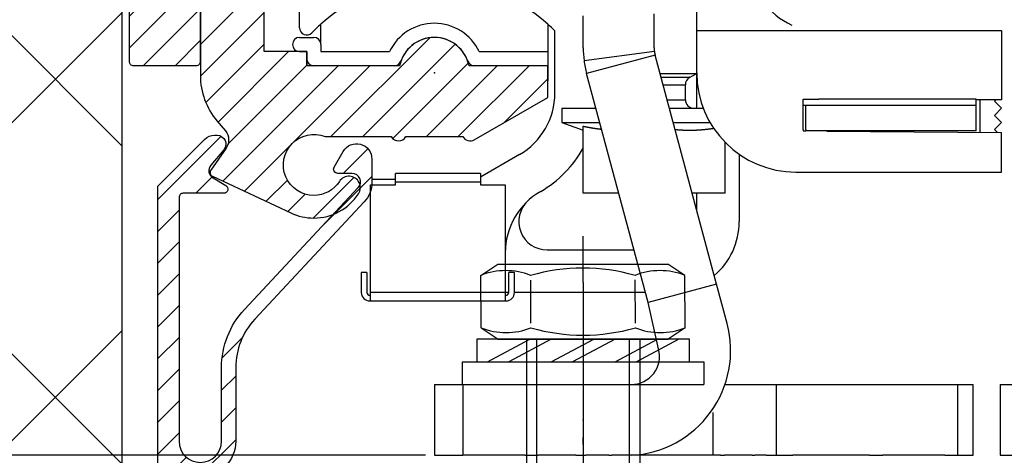
# Model space of a CAD drawing. Units: millimetres. Extents: x -3200 to 5220, y -3013 to 2395.
# Drawn here: x 4993 to 5062, y 2118 to 2148 of the extents above; entities that cross this region are included whole.
import ezdxf

# ---------------------------------------------------------------- set-up
doc = ezdxf.new("R2010")
doc.units = ezdxf.units.MM
doc.linetypes.add('ACAD_ISO02W100', pattern=[15, 12, -3])
doc.linetypes.add('AM_DIN_G_W050', pattern=[13.75, 9.75, -1.5, 1, -1.5])
for name, color, linetype in [('Building-Gebäude', 6, 'Continuous'), ('centerline-Mittellinie', 92, 'AM_DIN_G_W050'), ('dimension-Bemassung', 5, 'Continuous'), ('hatching-Schraffur', 5, 'Continuous'), ('helpline-Hilfslinie', 2, 'Continuous'), ('hiddenline-hinterliegendelinie', 6, 'Continuous'), ('hiddenline-Verdeckt', 6, 'ACAD_ISO02W100'), ('insert point -Einfügepunkt', 3, 'Continuous'), ('outline-Körperkante', 7, 'Continuous')]:
    doc.layers.add(name, color=color, linetype=linetype)
doc.styles.get("Standard").update_dxf_attribs({"font": 'arial.ttf'})
doc.dimstyles.new('Details', dxfattribs={"dimtxt": 5, "dimasz": 6, "dimexe": 1.25, "dimexo": 0.625, "dimgap": 2, "dimtad": 1, "dimdec": 1, "dimtxsty": 'Standard', "dimcen": 2.5, "dimadec": 0, "dimazin": 0, "dimtfac": 1, "dimtdec": 1, "dimtmove": 0, "dimatfit": 3, "dimfxl": 1, "dimarcsym": 0})

# ---------------------------------------------------------------- blocks, each defined once
blk = doc.blocks.new('*D218')
at = {"layer": 'Defpoints', "color": 0, "transparency": 16777216}
for p in [(-75.45, 100), (0, 100), (21.512, 22.503)]:
    blk.add_point(p, dxfattribs=at)
at = {"layer": 'dimension-Bemassung', "color": 0, "lineweight": -2, "transparency": 16777216}
for p, q in [((-0.625, 100), (-76.7, 100)), ((-75.45, 28.503), (-75.45, 94)), ((20.887, 22.503), (-76.7, 22.503))]:
    blk.add_line(p, q, dxfattribs=at)
at = {"layer": 'dimension-Bemassung', "color": 0, "transparency": 16777216}
for points in [[(-76.45, 94), (-74.45, 94), (-75.45, 100)], [(-76.45, 28.503), (-74.45, 28.503), (-75.45, 22.503)]]:
    blk.add_solid(points, dxfattribs=at)
at = {"layer": 'dimension-Bemassung', "color": 0, "transparency": 16777216, "insert": (-80.444, 61.251), "char_height": 5, "attachment_point": 5, "rotation": 90}
blk.add_mtext('77,5±7,5', dxfattribs=at)
blk = doc.blocks.new('SR_LR12_Laufflüegel_E_Profil_LH2095_FH2110_5')
at = {"layer": 'insert point -Einfügepunkt'}
blk.add_point((10, 2.5), dxfattribs=at)
blk = doc.blocks.new('Nutenstein_M8')
at = {"layer": 'centerline-Mittellinie'}
blk.add_line((0.009, -2.738), (0.009, 9.026), dxfattribs=at)
at = {"layer": 'hiddenline-hinterliegendelinie'}
for p, q in [((0, 6.703), (-3, 6.703)), ((3, 6.702), (0, 6.702)), ((-4, 5.703), (-4, 4.761)), ((4, 4.761), (4, 5.703)), ((-4, 4.761), (-6, 4.761)), ((6, 4.761), (4, 4.761)), ((-7, 3.761), (-7, 1)), ((7, 1), (7, 3.761)), ((-6, 0), (6, 0))]:
    blk.add_line(p, q, dxfattribs=at)
for centre, start, end in [((-3, 5.703), 90, 180), ((3, 5.703), 0, 90), ((-6, 3.761), 90, 180), ((6, 3.761), 0, 90), ((-6, 1), 180, 270), ((6, 1), 270, 0)]:
    blk.add_arc(centre, 1, start, end, dxfattribs=at)
blk = doc.blocks.new('U-Scheibe_f_M8')
at = {"layer": 'centerline-Mittellinie'}
blk.add_line((0, 1.001), (0, -2.43), dxfattribs=at)
at = {"layer": 'hiddenline-hinterliegendelinie'}
for p, q in [((7.5, -0.009), (-7.5, -0.009)), ((-7.5, -0.009), (-7.5, -1.609)), ((-6.75, -1.609), (-3.75, -0.009)), ((-2.25, -0.009), (-5.25, -1.609)), ((-2.25, -1.609), (0.75, -0.009)), ((2.25, -0.009), (-0.75, -1.609)), ((2.25, -1.609), (5.25, -0.009)), ((6.75, -0.009), (3.75, -1.609)), ((7.5, -1.609), (7.5, -0.009)), ((-7.5, -1.609), (7.5, -1.609))]:
    blk.add_line(p, q, dxfattribs=at)
at = {"layer": 'insert point -Einfügepunkt'}
for p in [(0, 0), (0, -1.651)]:
    blk.add_point(p, dxfattribs=at)
blk = doc.blocks.new('U-Scheibe_für_M8')
at = {"layer": 'hiddenline-Verdeckt'}
for p, q in [((-8.5, 0), (-8.5, 1.59998)), ((8.5, 1.59998), (8.5, 0))]:
    blk.add_line(p, q, dxfattribs=at)
at = {"layer": 'outline-Körperkante'}
for p, q in [((-8.5, 1.59998), (8.5, 1.59998)), ((-8.5, 0), (8.5, 0))]:
    blk.add_line(p, q, dxfattribs=at)
blk = doc.blocks.new('Schraube_6kt_M8x16')
at = {"layer": 'hiddenline-hinterliegendelinie'}
for p, q in [((0, 4.003), (0, 7.271)), ((-7.212, 4.5), (-6.022, 5.3)), ((-6.022, 5.3), (5.978, 5.3)), ((7.168, 4.5), (5.978, 5.3)), ((-7.19, 0.8), (-7.212, 4.5)), ((3.683, 1.12), (3.661, 4.18)), ((7.19, 0.8), (7.177, 4.5)), ((-3.683, 1.12), (-3.683, 4.165)), ((0, 4.003), (0, -18.388)), ((-7.19, 0.8), (-6, 0)), ((7.19, 0.8), (6, 0)), ((-6, 0), (6, 0)), ((-4, 0), (-4, -15)), ((-3.264, -16), (-3.264, 0)), ((3.264, -16), (3.264, 0)), ((4, 0), (4, -15)), ((4, -15), (-4, -15)), ((-3.264, -16), (-4, -15)), ((3.264, -16), (4, -15)), ((3.264, -16), (-3.264, -16))]:
    blk.add_line(p, q, dxfattribs=at)
for centre, radius, start, end in [((-0.022, -8.373), 13.389, 74.03357, 105.96643), ((-5.459, 0.101), 4.735, 68.26561, 111.73436), ((5.414, 0.101), 4.735, 68.26564, 111.73439), ((-5.436, 5.199), 4.735, 248.26564, 291.73439), ((0, 13.672), 13.389, 254.03357, 285.96643), ((5.436, 5.199), 4.735, 248.26561, 291.73436)]:
    blk.add_arc(centre, radius, start, end, dxfattribs=at)
blk = doc.blocks.new('SR_WD2201_Tel Verschraubung')
blk.add_blockref('Schraube_6kt_M8x16', (0, 3.2))
at = {"layer": 'helpline-Hilfslinie'}
for name, p in [('U-Scheibe_f_M8', (0, 3.2)), ('Nutenstein_M8', (-0.009, -12.761))]:
    blk.add_blockref(name, p, dxfattribs=at)
at = {"layer": 'outline-Körperkante'}
blk.add_blockref('U-Scheibe_für_M8', (0, 0), dxfattribs=at)
blk = doc.blocks.new('SR_WA_Sturz_LH2095_SH110')
at = {"layer": 'hatching-Schraffur'}
h = blk.add_hatch(dxfattribs=at)
h.set_pattern_fill('ANSI37', color=256, scale=5, style=0)
h.paths.add_polyline_path([(220, 118), (-41.45, 118), (-41.45, 0), (0, 0), (0, 108), (220, 108)])
at = {"layer": 'Building-Gebäude'}
blk.add_line((0, 0), (0, 108), dxfattribs=at)
blk = doc.blocks.new('WinDrive2203_LR12_Drive')
at = {"layer": 'outline-Körperkante'}
for p, q in [((-21.994, -21.997), (-21.994, -26.997)), ((-21.994, -21.997), (-19.994, -21.997)), ((-21.994, -26.997), (-19.994, -26.997))]:
    blk.add_line(p, q, dxfattribs=at)
blk = doc.blocks.new('WD2203_SR_Laufwagen_hinten')
blk.add_point((0.006, 0.003))
at = {"layer": 'outline-Körperkante'}
for p, q in [((18.5, 3), (18.5, 8.279)), ((-9.5, 3.175), (-9.5, 5.544)), ((15.5, 1.763), (15.5, 4.175)), ((10.5, 1.763), (10.5, 4.037)), ((-8, 2), (-8, 3.444)), ((8, 3.444), (8, 1.5)), ((8.5, -1.438), (8.5, 2.971)), ((18.5, 0), (18.5, 3)), ((18.5, 3), (25.2, 3)), ((25.2, 3), (40, 3)), ((40, 3), (40, -1.157)), ((-9.5, 2.5), (-8.5, 2.5)), ((-9.5, 1.5), (-9, 1.5)), ((-9, 1.5), (-9, 0.5)), ((-8, 2), (-8, 1.5)), ((-8, 1.5), (-3.162, 1.5)), ((3.162, 1.5), (8, 1.5)), ((8, 1.5), (8, 0.5)), ((15.517, 1.504), (10.559, 0.855)), ((15.568, 1.246), (10.739, -0.048)), ((19.9, -14.921), (15.568, 1.246)), ((-2.828, 0.5), (-9, 0.5)), ((8, 0.5), (2.828, 0.5)), ((8, 0.5), (8, -0.574)), ((15.07, -16.215), (10.739, -0.048)), ((15.912, -0.038), (18.5, -0.038)), ((18, -0.327), (15.99, -0.327)), ((18, -0.304), (17.98, -0.315)), ((18, -0.327), (18.5, -0.038)), ((18.5, -0.038), (18.5, 0)), ((18.5, -2.5), (18.5, -0.038)), ((16.129, -0.846), (17.7, -0.846)), ((17.7, -1.9), (17.7, -0.846)), ((40, -1.157), (40, -1.9)), ((16.411, -1.9), (17.7, -1.9)), ((26, -3.997), (26, -1.868)), ((26, -1.868), (26, -1.868)), ((26, -1.868), (27.117, -1.868)), ((38.2, -1.868), (27.117, -1.868)), ((38.2, -2.303), (38.2, -1.868)), ((40, -1.9), (38.2, -1.913)), ((38.2, -1.913), (38.2, -1.913)), ((38.5, -4.19), (38.5, -1.91)), ((39.597, -1.903), (39.5, -2)), ((39.5, -2), (40, -2.5)), ((9, -2.5), (9, -3.5)), ((9, -2.5), (11.395, -2.5)), ((16.572, -2.5), (18.962, -2.5)), ((27.04, -2.303), (26, -2.303)), ((26.2, -3.997), (26.2, -2.303)), ((38.2, -2.303), (27.04, -2.303)), ((38.2, -4.103), (38.2, -2.303)), ((40, -2.5), (39.5, -3)), ((39.5, -3), (40, -3.5)), ((9, -3.5), (10.5, -4.046)), ((9, -3.5), (11.663, -3.5)), ((10.5, -8.5), (10.5, -3.764)), ((11.791, -3.976), (11.771, -3.974)), ((16.84, -3.5), (19.438, -3.5)), ((19.695, -3.912), (19.646, -3.919)), ((26, -3.997), (26, -4.102)), ((26, -4.102), (26.2, -4.104)), ((26.2, -3.997), (26.2, -4.103)), ((38.2, -4.103), (26.2, -4.103)), ((27.686, -4.114), (40, -4.2)), ((40, -3.5), (39.5, -4)), ((39.5, -4), (39.698, -4.198)), ((40, -7), (40, -4.2)), ((20.5, -8.5), (20.5, -4.899)), ((6, -5.768), (3.25, -7.356)), ((21.5, -5.745), (21.5, -10.5)), ((-4.4, -7.5), (-2.75, -7.5)), ((-4.4, -7.5), (-4.4, -7.9)), ((3.25, -7.1), (-2.75, -7.1)), ((-2.75, -7.7), (-2.75, -7.1)), ((3.25, -7.1), (3.25, -7.7)), ((25.5, -7), (40, -7)), ((-4.5, -8.675), (-4.5, -7.9)), ((-4.5, -7.9), (-4.4, -7.9)), ((-4.4, -7.9), (-2.75, -7.9)), ((-2.75, -7.7), (3.25, -7.7)), ((-2.75, -7.9), (-2.75, -7.7)), ((3.25, -7.7), (3.25, -7.9)), ((3.25, -7.9), (5, -7.9)), ((5, -7.9), (5, -15.5)), ((-4.5, -15.5), (-4.5, -8.675)), ((13.003, -8.5), (10.5, -8.5)), ((20.5, -8.5), (18.18, -8.5)), ((18.5, -9.697), (18.5, -8.5)), ((7.956, -12.5), (14.075, -12.5)), ((-4.75, -14.1), (-5.15, -14.1)), ((-5.15, -14.1), (-5.15, -15.5)), ((-4.75, -14.1), (-4.75, -15.5)), ((5.65, -14.1), (5.25, -14.1)), ((5.25, -15.5), (5.25, -14.1)), ((5.65, -15.5), (5.65, -14.1)), ((19.9, -14.921), (15.07, -16.215)), ((20.645, -17.7), (19.9, -14.921)), ((-4.55, -15.7), (-4.5, -15.7)), ((5, -15.5), (-4.5, -15.5)), ((-4.5, -16.1), (-4.5, -15.5)), ((5, -15.5), (5, -16.1)), ((5.25, -15.5), (5, -15.5)), ((5, -15.7), (5.05, -15.7)), ((14.879, -15.5), (5.65, -15.5)), ((-4.55, -16.1), (-4.5, -16.1)), ((-4.5, -16.1), (5, -16.1)), ((5, -16.1), (5.05, -16.1)), ((15.815, -19.479), (15.07, -16.215)), ((20.29, -16.377), (20.29, -16.377)), ((0.006, -21.997), (0.006, -26.997)), ((0.006, -21.997), (2.006, -21.997)), ((2.006, -21.997), (13.883, -21.997)), ((2.006, -21.997), (2.006, -26.997)), ((20.54, -21.997), (24.117, -21.997)), ((24.117, -21.997), (36.9, -21.997)), ((24.117, -26.997), (24.117, -21.997)), ((36.9, -21.997), (36.9, -26.997)), ((36.9, -21.997), (38.006, -21.997)), ((38.006, -26.997), (38.006, -21.997)), ((19.645, -23.972), (19.645, -26.997)), ((0.006, -26.997), (2.006, -26.997)), ((4, -26.997), (2, -26.997)), ((5, -26.997), (4, -26.997)), ((5.156, -26.997), (5, -26.997)), ((6.382, -26.997), (5.156, -26.997)), ((6.382, -26.997), (7.322, -26.997)), ((9.986, -26.997), (7.322, -26.997)), ((9.986, -26.997), (10.693, -26.997)), ((12.312, -26.997), (10.693, -26.997)), ((12.312, -26.997), (12.524, -26.997)), ((20.19, -26.997), (12.524, -26.997)), ((14.006, -26.996), (14.006, -26.996)), ((14.006, -26.996), (14.006, -26.996)), ((14.006, -26.996), (14.006, -26.996)), ((14.006, -26.996), (14.006, -26.996)), ((14.006, -26.996), (14.006, -26.996)), ((14.006, -26.997), (14.006, -26.996)), ((14.006, -26.997), (14.006, -26.997)), ((14.006, -26.997), (14.006, -26.997)), ((14.006, -26.997), (14.006, -26.997)), ((14.006, -26.997), (14.006, -26.997)), ((14.006, -26.997), (14.006, -26.997)), ((14.006, -26.997), (14.006, -26.997)), ((14.006, -26.997), (14.006, -26.997)), ((14.006, -26.997), (14.006, -26.997)), ((14.006, -26.997), (14.006, -26.997)), ((14.006, -26.997), (14.006, -26.997)), ((14.006, -26.997), (14.006, -26.997)), ((14.006, -26.997), (14.006, -26.997)), ((20.19, -26.997), (20.472, -26.997)), ((22.406, -26.997), (20.472, -26.997)), ((22.406, -26.997), (22.594, -26.997)), ((23.41, -26.997), (22.594, -26.997)), ((23.41, -26.997), (25.288, -26.997)), ((30.678, -26.997), (25.288, -26.997)), ((30.678, -26.997), (31.618, -26.997)), ((32.844, -26.997), (31.618, -26.997)), ((33, -26.997), (32.844, -26.997)), ((34, -26.997), (33, -26.997)), ((36, -26.997), (34, -26.997)), ((36, -26.997), (36.9, -26.997)), ((36.9, -26.997), (38.006, -26.997))]:
    blk.add_line(p, q, dxfattribs=at)
for centre, radius, start, end in [((27, 7.5), 4.5, 180, 246.42149), ((0, -5.5), 12, 48.18969, 131.81031), ((0, 0), 3.5, 25.37693, 154.62307), ((-9, 3.175), 0.5, 179.99998, 316.0545), ((0, -5.5), 12, 131.81031, 136.05449), ((0, -5.5), 12, 44.90052, 48.18969), ((-9.5, 2), 0.5, 90, 270), ((-8.5, 2), 0.5, 0, 90), ((0, 0), 2.5, 19.47122, 160.52878), ((17.5, 1.763), 7, 180, 187.45681), ((17.5, 1.763), 2, 180, 187.45681), ((17.5, 1.763), 2, 187.45681, 195), ((-8.5, 1), 0.5, 180, 270), ((-2.828, 1), 0.5, 270, 340.52878), ((2.828, 1), 0.5, 199.47122, 270), ((17.5, 1.763), 7, 187.45681, 195), ((25.5, 0), 7, 180, 270), ((18.3, -0.846), 0.6, 120, 180), ((3.5, -1.438), 5, 299.99999, 0.00001), ((18.3, -1.9), 0.6, 180, 270), ((17.57, 30.178), 34.671, 258.23445, 258.32393), ((13.15, 8.706), 12.749, 258.24851, 258.43377), ((13.411, 9.976), 14.045, 258.42879, 258.53729), ((19.635, 41.014), 45.701, 258.62251, 258.64828), ((13.967, 12.777), 16.901, 258.64667, 258.72356), ((13.31, 9.465), 13.524, 258.70889, 258.81104), ((13.733, 11.555), 15.657, 258.77643, 258.86229), ((13.961, 12.778), 16.901, 258.90517, 258.98313), ((13.742, 11.648), 15.749, 258.9796, 259.06347), ((13.652, 11.147), 15.241, 259.0364, 259.12312), ((13.678, 11.326), 15.422, 259.15672, 259.24198), ((13.687, 11.336), 15.433, 259.21316, 259.298), ((13.649, 11.148), 15.241, 259.30817, 259.39381), ((13.62, 11.001), 15.091, 259.39925, 259.48545), ((13.605, 10.93), 15.019, 259.49118, 259.5775), ((13.593, 10.834), 14.922, 259.55869, 259.64527), ((13.572, 10.73), 14.816, 259.6517, 259.73861), ((13.551, 10.628), 14.713, 259.74988, 259.83714), ((13.532, 10.536), 14.618, 259.84421, 259.93171), ((13.519, 10.434), 14.516, 259.9138, 260.00163), ((13.507, 10.347), 14.428, 259.98837, 260.07646), ((13.481, 10.253), 14.331, 260.1144, 260.20282), ((13.476, 10.162), 14.24, 260.16, 260.24868), ((13.45, 10.076), 14.151, 260.29178, 260.38078), ((13.439, 9.987), 14.061, 260.36405, 260.45331), ((13.427, 9.897), 13.97, 260.44114, 260.53071), ((13.41, 9.822), 13.894, 260.54898, 260.63881), ((13.398, 9.727), 13.798, 260.62279, 260.71293), ((13.388, 9.653), 13.724, 260.70565, 260.79605), ((13.371, 9.567), 13.635, 260.8109, 260.9016), ((13.354, 9.488), 13.556, 260.91684, 261.00778), ((13.35, 9.41), 13.477, 260.97481, 261.06606), ((13.328, 9.339), 13.404, 261.11244, 261.20393), ((13.323, 9.256), 13.321, 261.16712, 261.25891), ((13.314, 9.187), 13.251, 261.25285, 261.34488), ((13.298, 9.105), 13.168, 261.36165, 261.45398), ((13.289, 9.043), 13.106, 261.45239, 261.54495), ((13.273, 8.963), 13.025, 261.56241, 261.65526), ((13.271, 8.897), 12.958, 261.62321, 261.71629), ((13.255, 8.831), 12.891, 261.74221, 261.83557), ((13.247, 8.766), 12.825, 261.83084, 261.92443), ((13.238, 8.695), 12.754, 261.91991, 262.01378), ((13.23, 8.631), 12.69, 262.00948, 262.10358), ((13.221, 8.562), 12.62, 262.0995, 262.19387), ((13.214, 8.506), 12.563, 262.19376, 262.28835), ((13.199, 8.444), 12.5, 262.31585, 262.4107), ((13.198, 8.383), 12.439, 262.37983, 262.47491), ((13.184, 8.316), 12.371, 262.49933, 262.59466), ((13.182, 8.268), 12.323, 262.5713, 262.66685), ((13.169, 8.203), 12.257, 262.69185, 262.78765), ((13.168, 8.151), 12.205, 262.76096, 262.85696), ((13.154, 8.093), 12.146, 262.88606, 262.98232), ((13.153, 8.039), 12.092, 262.95588, 263.05236), ((13.14, 7.985), 12.037, 263.082, 263.17869), ((13.141, 7.949), 12.001, 263.15593, 263.25276), ((13.133, 7.877), 11.929, 263.25151, 263.34867), ((13.122, 7.799), 11.851, 263.35406, 263.45169), ((19.107, 19.094), 23.188, 264.71928, 264.97656), ((17.856, 4.499), 8.539, 264.76391, 265.29598), ((17.932, 5.378), 9.422, 265.2731, 265.58441), ((19.413, 26.494), 30.59, 265.8639, 265.93806), ((18.052, 7.312), 11.359, 265.9301, 266.15069), ((17.918, 5.066), 9.11, 266.04457, 266.33711), ((18.011, 6.519), 10.565, 266.33394, 266.57965), ((18.056, 7.386), 11.434, 266.61441, 266.83727), ((18.013, 6.636), 10.683, 266.8493, 267.08869), ((18, 6.328), 10.373, 267.07034, 267.31742), ((18.007, 6.485), 10.531, 267.31995, 267.56248), ((18.01, 6.53), 10.576, 267.55909, 267.79994), ((18.004, 6.436), 10.482, 267.81344, 268.05613), ((18.004, 6.386), 10.432, 268.04388, 268.28755), ((18.002, 6.376), 10.422, 268.29969, 268.54317), ((18.003, 6.364), 10.41, 268.53155, 268.77511), ((18, 6.341), 10.387, 268.78933, 269.03318), ((18.002, 6.325), 10.371, 269.02191, 269.26596), ((17.999, 6.318), 10.364, 269.28101, 269.52511), ((18.001, 6.313), 10.359, 269.51448, 269.75862), ((18.001, 6.311), 10.356, 269.76108, 270.00522), ((18, 6.315), 10.361, 270.00776, 270.25185), ((18, 6.319), 10.365, 270.25443, 270.49843), ((17.999, 6.328), 10.374, 270.50097, 270.74482), ((17.999, 6.343), 10.389, 270.747, 270.99068), ((17.998, 6.36), 10.406, 270.99295, 271.23637), ((17.997, 6.381), 10.427, 271.23803, 271.48119), ((17.999, 6.407), 10.453, 271.46974, 271.71254), ((17.995, 6.433), 10.479, 271.7268, 271.96926), ((17.994, 6.47), 10.516, 271.96906, 272.21107), ((17.99, 6.503), 10.549, 272.2244, 272.46598), ((17.991, 6.548), 10.594, 272.45169, 272.69272), ((17.989, 6.589), 10.635, 272.69152, 272.93203), ((17.985, 6.641), 10.688, 272.94199, 273.18185), ((17.98, 6.689), 10.736, 273.19204, 273.43132), ((17.98, 6.752), 10.798, 273.41334, 273.65188), ((17.972, 6.809), 10.856, 273.67231, 273.91018), ((17.969, 6.877), 10.924, 273.90387, 274.1409), ((17.963, 6.946), 10.993, 274.14486, 274.38114), ((17.959, 7.022), 11.069, 274.37284, 274.6082), ((17.95, 7.096), 11.144, 274.62343, 274.85796), ((17.942, 7.185), 11.233, 274.85786, 275.09138), ((17.935, 7.269), 11.317, 275.09053, 275.32316), ((17.924, 7.366), 11.415, 275.33281, 275.56434), ((17.916, 7.458), 11.507, 275.56084, 275.79141), ((17.906, 7.567), 11.616, 275.78469, 276.01407), ((17.892, 7.668), 11.719, 276.03094, 276.25931), ((17.881, 7.784), 11.835, 276.25092, 276.47802), ((17.866, 7.9), 11.952, 276.48891, 276.71491), ((17.851, 8.026), 12.079, 276.7141, 276.93878), ((17.834, 8.148), 12.202, 276.94607, 277.16963), ((17.818, 8.29), 12.345, 277.16396, 277.38605), ((17.799, 8.433), 12.49, 277.38827, 277.60903), ((17.78, 8.573), 12.631, 277.6117, 277.83116), ((17.761, 8.692), 12.751, 277.83928, 278.05796), ((17.733, 8.894), 12.955, 278.05497, 278.27145), ((17.694, 9.161), 13.224, 278.27509, 278.4885), ((3.5, -1.438), 8, 299.99999, 331.04556), ((10, -12.696), 5, 119.99999, 180.00001), ((7.956, -10.5), 2, 132.94141, 270), ((16.5, -10.5), 5, 310.33995, 0.00001), ((-4.55, -15.5), 0.6, 180, 270), ((-4.55, -15.5), 0.2, 180, 270), ((5.05, -15.5), 0.2, 270, 0), ((5.05, -15.5), 0.6, 270, 0), ((13.883, -19.997), 2, 270, 15)]:
    blk.add_arc(centre, radius, start, end, dxfattribs=at)
at = {"layer": 'outline-Körperkante', "linetype": 'Continuous'}
blk.add_arc((13.493, -19.606), 7.401, 273.01969, 14.92508, dxfattribs=at)
blk = doc.blocks.new('Einhaengeprofil WinDrive2201')
at = {"layer": 'hatching-Schraffur'}
h = blk.add_hatch(dxfattribs=at)
h.set_pattern_fill('ANSI31', color=256, scale=0.5, style=0)
h.set_pattern_definition([(45, (66.4872, -185.7187), (-1.122532, 1.122532), [])])
h.paths.add_polyline_path([(-3.912, -26.912), (-4.209, -27.209, 0.198912), (-4.212, -27.216), (-4.212, -46.612, 0.414214), (-3.912, -46.912), (0.488, -46.912, 0.414214), (0.788, -46.612), (0.788, -32.778), (0.288, -31.912), (0.788, -31.046), (0.788, -27.616, 0.198912), (0.785, -27.609), (0.088, -26.912), (0.088, -0.212, 0.414214), (-0.212, 0.088), (-0.912, 0.088), (-1.912, -0.912), (-1.912, -4.912), (-3.612, -4.912, 0.414214), (-3.912, -5.212)])
at = {"layer": 'outline-Körperkante'}
blk.add_lwpolyline([(0.788, -32.778), (0.288, -31.912), (0.788, -32.778), (0.788, -46.612, -0.414214), (0.488, -46.912), (-3.912, -46.912, -0.414214), (-4.212, -46.612), (-4.212, -27.216, -0.198912), (-4.209, -27.209), (-3.912, -26.912), (-3.912, -5.212, -0.414214), (-3.612, -4.912), (-1.912, -4.912), (-1.912, -0.912), (-0.912, 0.088), (-0.212, 0.088, -0.414214), (0.088, -0.212), (0.088, -26.908, 0.198912), (0.091, -26.915), (0.785, -27.609, -0.198912), (0.788, -27.616), (0.788, -31.046), (0.288, -31.912), (0.788, -31.046)], format="xyb", dxfattribs=at)
blk = doc.blocks.new('Kabelführungsprofil Win Drive 2201')
at = {"layer": 'hatching-Schraffur'}
h = blk.add_hatch(dxfattribs=at)
h.set_pattern_fill('ANSI31', color=256, scale=0.5, style=0)
h.paths.add_polyline_path([(4, 20.701, -0.414732), (4.301, 21.001), (5, 21, 0.414213), (7.5, 23.5), (7.5, 28.7, -0.189856), (8.843, 32.11), (16.563, 40.388, 0.189856), (17.1, 41.752), (17.1, 43.418, 0.767327), (15.08, 43.959), (14.44, 42.85, 0.57735), (14.7, 42.4), (15.706, 42.4, -0.655629), (16.141, 41.402), (8.112, 32.792, 0.189856), (6.5, 28.7), (6.5, 23.5, -1), (3.5, 23.5), (3.5, 40.7, -0.414214), (3.8, 41), (6.652, 41, 0.767327), (6.802, 41.56), (5.9, 42.08, -0.466308), (5.74, 42.986), (6.655, 44.076, 0.623476), (6.2, 45.1), (6.014, 45.1, 0.198912), (5.307, 44.807), (2, 41.5), (2, 2), (0, 1), (0, 0), (18.5, 0, 0.414214), (19.5, 1), (19.5, 3.45, 0.414214), (19.2, 3.75), (18.8, 3.75, 0.414214), (18.5, 3.45), (18.5, 2), (17, 2), (17, 10), (18.5, 10), (18.5, 8.55, 0.414214), (18.8, 8.25), (19.2, 8.25, 0.414214), (19.5, 8.55), (19.5, 11.5), (15.603, 18.25, 1), (14.737, 17.75), (18.345, 11.5), (15.5, 11.5), (15.5, 3, -0.414214), (14.5, 2), (5, 2, -0.414214), (4, 3)])
at = {"layer": 'outline-Körperkante'}
blk.add_lwpolyline([(4.996, 21), (4.301, 21.001, 0.414732), (4, 20.701), (4, 3, 0.414214), (5, 2), (14.5, 2, 0.414214), (15.5, 3), (15.5, 11.5), (18.345, 11.5), (14.737, 17.75, -1), (15.603, 18.25), (19.5, 11.5), (19.5, 8.55, -0.414214), (19.2, 8.25), (18.8, 8.25, -0.414214), (18.5, 8.55), (18.5, 10), (17, 10), (17, 2), (18.5, 2), (18.5, 3.45, -0.414214), (18.8, 3.75), (19.2, 3.75, -0.414214), (19.5, 3.45), (19.5, 1, -0.414214), (18.5, 0), (0, 0), (0, 1), (2, 2), (2, 41.5), (5.307, 44.807, -0.198912), (6.014, 45.1), (6.2, 45.1, -0.62444), (6.654, 44.074), (5.74, 42.986, 0.466308), (5.9, 42.08), (6.802, 41.56, -0.767327), (6.652, 41), (3.8, 41, 0.414214), (3.5, 40.7), (3.5, 23.5, 1), (6.5, 23.5), (6.5, 28.7, -0.189856), (8.112, 32.792), (16.141, 41.402, 0.655629), (15.706, 42.4), (14.7, 42.4, -0.57735), (14.44, 42.85), (15.08, 43.959, -0.767327), (17.1, 43.418), (17.1, 41.752, -0.189856), (16.563, 40.388), (8.843, 32.11, 0.189856), (7.5, 28.7), (7.5, 23.5, -0.414212), (5, 21)], format="xyb", dxfattribs=at)
blk = doc.blocks.new('WD2203_TEL_Seitenriss_Antrieb_H100')
at = {"layer": 'hatching-Schraffur'}
h = blk.add_hatch(dxfattribs=at)
h.set_pattern_fill('ANSI31', color=256, scale=0.5, style=0)
h.set_pattern_definition([(45, (3e-13, 100), (-1.122532, 1.122532), [])])
h.paths.add_polyline_path([(9.506, 79.134), (9.006, 80), (9.506, 80.866), (9.506, 95.5), (39.052, 95.5, -0.332369), (41.929, 93.35), (43.85, 93.35, -0.414214), (46, 95.5), (56.463, 95.5, -0.382162), (59.445, 92.831), (59.562, 91.779, 0.382162), (61.549, 90), (67, 90), (67, 97), (64.7, 97), (64.7, 92.5), (62.5, 92.5), (62, 97), (62, 99), (60, 99), (60, 100), (0, 100), (0, 97), (0.5, 93), (2.3, 93), (2.306, 97), (5.006, 97), (5.006, 64.326), (5.006, 49.32, 0.176327), (6.176, 46.106), (6.767, 45.401, -0.339454), (6.82, 44.185), (5.736, 42.636, 0.459471), (5.856, 42.197), (11.389, 39.616, 0.111895), (13.006, 39.25), (13.006, 40.85, -1.208029), (13.795, 45), (18.467, 45, 0.57735), (19.506, 45), (23.506, 45, 0.411525), (24.321, 44.778), (29.506, 47.771), (29.506, 50), (23.955, 50, 0.816497), (19.056, 50), (12.506, 50), (12.506, 51), (9.506, 51), (9.506, 64.134), (9.006, 65), (9.506, 65.866)])
h.paths.add_polyline_path([(43.85, 93.35), (41.929, 93.35, -0.041408), (42.03, 92.864, 0.378993), (46, 89.35), (46, 91.2, -0.414214)], flags=17)
h.paths.add_polyline_path([(48.807, 90.5), (50, 90.5), (50, 92.5), (47.975, 92.5, -0.299597), (46, 91.2), (46, 89.35, 0.196923)], flags=17)
h.paths.add_polyline_path([(13.006, 40.85), (13.006, 39.25, 0.254686), (16.156, 40.966, 1), (14.812, 41.834, -0.254686)])
at = {"layer": 'outline-Körperkante'}
blk.add_lwpolyline([(5.006, 64.326), (5.006, 49.32, 0.176327), (6.176, 46.106), (6.767, 45.401, -0.339454), (6.82, 44.185), (5.736, 42.636, 0.459471), (5.856, 42.197), (11.389, 39.616, 0.111895), (13.006, 39.25, 0.254686), (16.156, 40.966, 1), (14.812, 41.834, -0.254686), (13.006, 40.85, -1.208029), (13.795, 45), (18.467, 45, 0.57735), (19.506, 45), (23.506, 45, 0.411525), (24.321, 44.778), (29.506, 47.771), (29.506, 50), (23.955, 50, 0.816497), (19.056, 50), (12.506, 50), (12.506, 51), (9.506, 51), (9.506, 64.134)], format="xyb", dxfattribs=at)
for name, p in [('WinDrive2203_LR12_Drive', (83.4, 49.5)), ('Einhaengeprofil WinDrive2201', (4.212, 96.912)), ('WD2203_SR_Laufwagen_hinten', (21.506, 49.5)), ('Kabelführungsprofil Win Drive 2201', (0, 0))]:
    blk.add_blockref(name, p, dxfattribs=at)
blk = doc.blocks.new('SR_WD2203_Tel_OF_LR12_Sturz_WBWB')
blk.add_blockref('WD2203_TEL_Seitenriss_Antrieb_H100', (0, 0))
at = {"layer": 'helpline-Hilfslinie'}
blk.add_blockref('SR_WD2201_Tel Verschraubung', (32, 27.503), dxfattribs=at)
at = {"layer": 'outline-Körperkante'}
for name, p in [('SR_WA_Sturz_LH2095_SH110', (-0.5, 0)), ('SR_LR12_Laufflüegel_E_Profil_LH2095_FH2110_5', (22, 22.5))]:
    blk.add_blockref(name, p, dxfattribs=at)
blk = doc.blocks.new('SR_WD2203_Tel_OF_LR12_Sturz_kpl')
blk.add_blockref('SR_WD2203_Tel_OF_LR12_Sturz_WBWB', (0, 0))
at = {"layer": 'dimension-Bemassung'}
dim = blk.add_linear_dim(base=(-75.45, 100), p1=(21.512, 22.503), p2=(0, 100), angle=90, dimstyle='Details', override={"dimgap": 2, "dimtol": 1, "dimlim": 0, "dimtp": 7.5, "dimtm": 7.5}, dxfattribs=at)
dim.commit()
dim.dimension.update_dxf_attribs({"geometry": '*D218', "text_midpoint": (-80.444, 61.251)})

msp = doc.modelspace()

# ---------------------------------------------------------------- block references
at = {"layer": 'outline-Körperkante'}
msp.add_blockref('SR_WD2203_Tel_OF_LR12_Sturz_kpl', (5000.5, 2095), dxfattribs=at)

doc.saveas('drawing.dxf')
